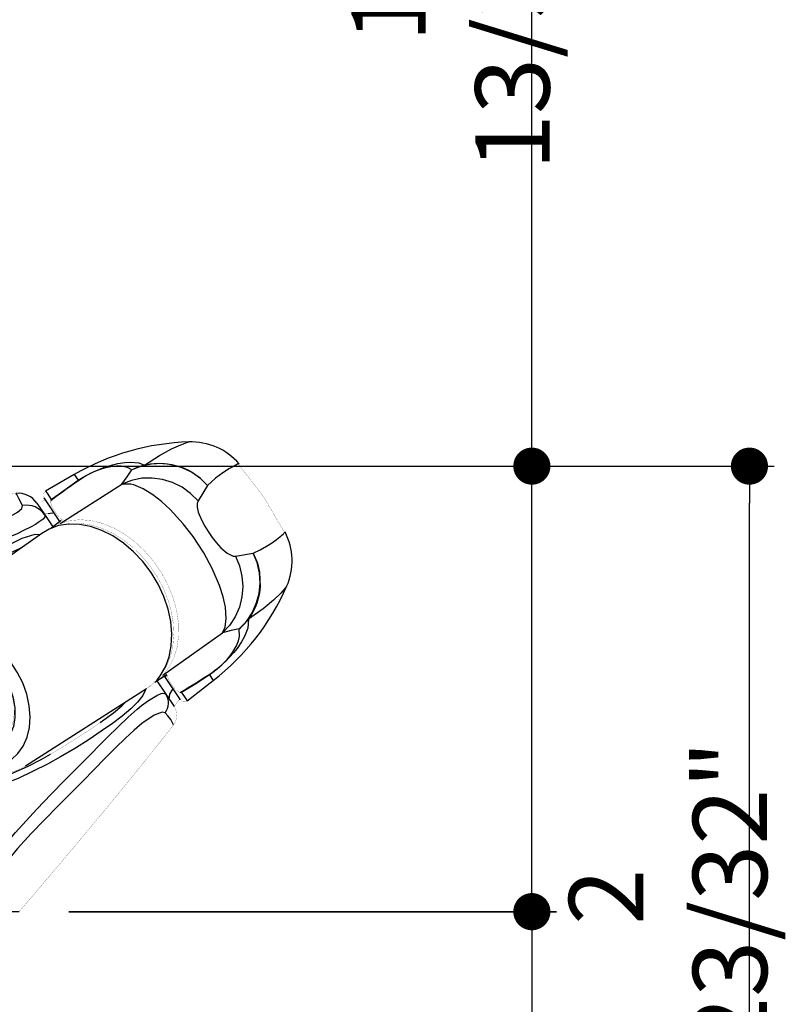
# Model space of a CAD drawing. Extents: x 0 to 162, y 0 to 114.
# Drawn here: x 16 to 18, y 63 to 66 of the extents above; entities that cross this region are included whole.
import ezdxf

# ---------------------------------------------------------------- set-up
doc = ezdxf.new("R2010")
doc.units = 0
doc.header["$LTSCALE"] = 6
doc.header["$MEASUREMENT"] = 0
doc.layers.get('0').update_dxf_attribs({"linetype": 'CONTINUOUS'})
doc.layers.get('Defpoints').update_dxf_attribs({"linetype": 'CONTINUOUS', "lineweight": 5})
doc.layers.add('A-ANNO-DIMS', color=3, linetype='CONTINUOUS')
doc.layers.add('A-DETL-CUT', color=6, linetype='CONTINUOUS')
doc.styles.add('SIMPLEX', font='SIMPLEX.shx', dxfattribs={"width": 0.75})
doc.dimstyles.new('Andersen Section', dxfattribs={"dimscale": 2.5, "dimtxt": 0.09375, "dimasz": 0.046875, "dimexe": 0.03125, "dimexo": 0.0625, "dimgap": 0.03125, "dimtad": 1, "dimdec": 5, "dimzin": 3, "dimdsep": 46, "dimlunit": 4, "dimtxsty": 'SIMPLEX', "dimblk": 'DOT', "dimcen": 0, "dimclrd": 256, "dimclre": 256, "dimadec": 0, "dimazin": 0, "dimtfac": 1, "dimtdec": 5, "dimtmove": 0, "dimatfit": 0, "dimldrblk": 'DOT', "dimfxl": 0, "dimfrac": 2, "dimtolj": 1, "dimtzin": 4, "dimlwd": -1, "dimlwe": -1, "dimarcsym": 0})

# ---------------------------------------------------------------- blocks, each defined once
blk = doc.blocks.new('A$C41037254')
at = {"layer": 'A-DETL-CUT'}
for p, q in [((1.389874175909316, 1.483109011665451), (1.389874175909316, 1.483109011665451)), ((1.027562986209318, 1.379957689165451), (0.937180916709318, 1.327612060365451)), ((1.027562986209318, 1.379957689165451), (1.039744249609316, 1.361898223565451)), ((0.9834159925093164, 1.22608407316545), (1.177763600609317, 1.35025168696545)), ((1.448165988009318, 1.34597406696545), (1.417854948609317, 1.297219877865451)), ((0.8444717595093162, 1.320325930765451), (0.8446054288093183, 1.319272293465451)), ((0.9821239144093176, 1.23230082506545), (0.9323319063093168, 1.30612051296545)), ((0.909458303609318, 1.28997770656545), (0.9346318403093168, 1.25265640366545)), ((0.9346318403093168, 1.25265640366545), (0.959973336509318, 1.215086090365451)), ((0.9852207346093173, 1.233537067965451), (0.9543532998093162, 1.210978927765451)), ((0.9252618657093185, 1.194571872065451), (0.5562145424093164, 0.9319191761654508)), ((1.535611131009318, 1.12263915806545), (1.592169943209317, 1.13247942366545)), ((9.96619093172e-05, 0.8309042618654509), (9.96619093172e-05, 1.101571244065451)), ((0.5346196840093178, 1.115506793865451), (0.5349981860093181, 1.115665081565451)), ((1.697461027309316, 1.027011175765451), (1.697461027309316, 1.027011175765451)), ((0.0001037629093155, 0.8308896899654509), (0.185511591709318, 0.9408897488654512)), ((0.5562145424093164, 0.9319191761654508), (0.5590326631093188, 0.9338757588654508)), ((0.2185582211093173, 0.8859014094654508), (0.3601587511093172, 0.6759699904654508)), ((1.306911464009317, 0.7464823135654508), (1.494841566209316, 0.8801642712654512)), ((0.6450079127093158, 0.8449342527654511), (0.6088719645093175, 0.8205602478654512)), ((9.96619093172e-05, 0.7560567218654511), (9.96619093172e-05, 0.8308870189654511)), ((9.96619093172e-05, 0.000427151465451), (9.96619093172e-05, 0.7560568557654509)), ((1.314321316409316, 0.7457407704654511), (1.318635130209315, 0.7485138846654511)), ((1.453937087909316, 0.7478320879654512), (1.466118351309319, 0.7297726223654509)), ((1.281908349309318, 0.7252689316654513), (1.314540620709319, 0.7453902743654514)), ((1.287932538409318, 0.7288665783654511), (1.316317825209317, 0.6867836600654509)), ((1.312191516709315, 0.7429554809654513), (1.361983254609317, 0.6691361937654512)), ((1.383726610309317, 0.6655808443654512), (1.466118351309319, 0.7297726223654509)), ((0.8741340410093184, 0.4605841363654509), (1.25590894060932, 0.7043674245654508)), ((1.316317825209317, 0.6867836600654509), (1.342543542409316, 0.6479018829654511)), ((0.790609658109318, 0.5511230367654512), (0.826745606409318, 0.5754970416654511)), ((1.340427000409317, 0.5893472646654511), (1.340427000409317, 0.5893472646654511)), ((0.8774774914093175, 0.4627836769654512), (0.8741340410093184, 0.4605841363654509)), ((0.5633782963093168, 0.3746846246654512), (0.738835902909317, 0.1145580255654508)), ((0.6706105773093168, 0.000427151465451), (0.738835902909317, 0.1145580255654508)), ((0.6706105773093168, 0.000427151465451), (9.96619093172e-05, 0.000427151465451)), ((0.7123500716093166, 0.000427151465451), (0.6706105773093168, 0.000427151465451)), ((0.7123500716093166, 0.000427151465451), (0.8536685886093184, 0.000427151465451))]:
    blk.add_line(p, q, dxfattribs=at)
at = {"layer": 'A-DETL-CUT', "flags": 128}
for points in [[(1.248717057609315, 1.409897896065451), (1.296027617709317, 1.44066190176545), (1.334343370509319, 1.461026298865451), (1.363675281409317, 1.47394722346545), (1.382669799809317, 1.48098587436545), (1.389430751909316, 1.48292824486545)], [(1.039744249609316, 1.361898223565451), (1.055298364109315, 1.37155837416545), (1.066949928009318, 1.378138857065451), (1.077571208709318, 1.383692909565451), (1.089906704409315, 1.389643953265451), (1.100739123409319, 1.394446134165451), (1.119665771209316, 1.401913747065451), (1.137132781409317, 1.40776845746545), (1.164916815609316, 1.414933700965451), (1.187253308509319, 1.418561765765451), (1.204794713609317, 1.41967869246545), (1.231649740109315, 1.417136393865451), (1.248717057609315, 1.409897896065451)], [(1.209625901309316, 1.394863512665451), (1.195520743109319, 1.402719708565451), (1.173980880509319, 1.406727213965451), (1.160463301409318, 1.406821462065451), (1.143272066609316, 1.40495565756545), (1.122232392209316, 1.40033539796545), (1.109107378209319, 1.396279630965451), (1.094960780309317, 1.39094126176545), (1.086897295309317, 1.387445615265451), (1.077744161709318, 1.383064247765451), (1.069888777409317, 1.378935071165451), (1.061300835909317, 1.37400055446545), (1.049890817709314, 1.366684225865451)], [(1.448165988009318, 1.34597406696545), (1.424582968809318, 1.36870375676545), (1.397638029309316, 1.38736403436545), (1.368054834009317, 1.401453737765451), (1.336627903809318, 1.41059445756545), (1.304201276609315, 1.414540699765451), (1.271645839909314, 1.413186479565451), (1.239835940209317, 1.40656816746545), (1.209625901309316, 1.394863512665451)], [(1.248717057609315, 1.409897896065451), (1.243672272909314, 1.40847191926545), (1.238665915809317, 1.40691404996545), (1.233701437909317, 1.40522536246545), (1.228782262509316, 1.403407020965451), (1.223911781109318, 1.40146027926545), (1.219093351909318, 1.399386479665451), (1.214330297309317, 1.39718705196545), (1.209625901309316, 1.394863512665451)], [(1.248717057609315, 1.409897896065451), (1.266513181209319, 1.413449831365451), (1.290722815309315, 1.415611377665451), (1.321190029909317, 1.414106466465451), (1.357049464409318, 1.406154856365451), (1.366339073409317, 1.40292441426545), (1.376501342609316, 1.39878994406545), (1.387438163009317, 1.39359285496545), (1.399023946709316, 1.387168285865451), (1.423478579309318, 1.369975237865451), (1.448165988009318, 1.34597406696545)], [(1.545486868809316, 1.413454060165451), (1.545382269709318, 1.41342283166545), (1.542893377409317, 1.41247486996545), (1.529313978209319, 1.40600120726545), (1.516885461209316, 1.39918594056545), (1.496193684009316, 1.38600381686545), (1.473483862909315, 1.36880189246545), (1.448165988009318, 1.34597406696545)], [(1.177763600609317, 1.35025168696545), (1.194884843909317, 1.373129922365451), (1.209625901309316, 1.394863512665451)], [(1.417854948609317, 1.297219877865451), (1.394391591609316, 1.32075674186545), (1.367422827409317, 1.34019856996545), (1.337693925609318, 1.35500809596545), (1.306026431109316, 1.36477606546545), (1.273295460809318, 1.36923254486545), (1.24040552050932, 1.36825438126545), (1.208265508909317, 1.361868606065451), (1.177763600609317, 1.35025168696545)], [(0.9550517565093166, 1.30111752436545), (0.9943873740093174, 1.330170355965451), (1.039744249609316, 1.361898223565451)], [(1.039744249609316, 1.361898223565451), (1.040987266209317, 1.36254246196545), (1.042237702009316, 1.363173653465451), (1.043495463109319, 1.363791750365451), (1.044760454809317, 1.364396706365451), (1.046032582009317, 1.364988475865451), (1.047311749109319, 1.36556701446545), (1.048597859909317, 1.366132278565451), (1.049890817709314, 1.366684225865451)], [(1.494841566209316, 0.8801642712654512), (1.503193010509317, 0.898645548165451), (1.506933608809315, 0.9262050353654508), (1.504208218509319, 0.9617150174654508), (1.497175560909319, 0.9940498415654508), (1.485813355409316, 1.029636917865451), (1.462501203109319, 1.083918546565451), (1.435899996909316, 1.132921316465451), (1.402342213209319, 1.184221393965451), (1.371341777809316, 1.22448006356545), (1.330293221309318, 1.269479213465451), (1.302630031609318, 1.294953214565451), (1.275818933809318, 1.315939173565451), (1.244675225909318, 1.33526909486545), (1.215736414509315, 1.347362273665451), (1.205559191809317, 1.34990594596545), (1.177763600609317, 1.35025168696545)], [(0.864652092009317, 1.282254823865451), (0.8526778839093172, 1.304595256065451), (0.8467482039093177, 1.31684772606545), (0.8444413829093164, 1.320565372065451), (0.8444717595093162, 1.320325930765451)], [(0.9372499096093172, 1.32750994156545), (0.9371378181093188, 1.327676126465451), (0.9417367942093176, 1.320857948865451), (0.9550518886093186, 1.301117594565451)], [(0.5343656261093184, 1.115846929065451), (0.6070950025093165, 1.150119668565451), (0.6736251730093183, 1.17983212116545), (0.7328715722093176, 1.205543525865451), (0.7822521338093172, 1.227296347965451), (0.820957390609319, 1.245737004665451), (0.8480274888093184, 1.261108589565451), (0.8625968179093153, 1.273219559565451), (0.864652092009317, 1.282254823865451)], [(1.417854948609317, 1.297219877865451), (1.414847816709318, 1.28859099306545), (1.415150806609318, 1.27706338796545), (1.418889243809317, 1.26159493506545), (1.428852031209316, 1.23726897986545), (1.439549441509317, 1.217153400365451), (1.449546540509317, 1.200827163965451), (1.462670580309314, 1.18177742126545), (1.475541096509317, 1.165234526165451), (1.490198452109318, 1.148855821365451), (1.509377883509319, 1.13194842066545), (1.528965779509317, 1.122549899065451), (1.535611131009318, 1.12263915806545)], [(0.9346318403093168, 1.25265640366545), (0.9348984421093168, 1.24699656126545), (0.9291212515093168, 1.23964311936545), (0.917239331209318, 1.230554975365451), (0.9049560058093176, 1.222972462265451), (0.889247567009317, 1.214317761465451), (0.8699973940093173, 1.20451221126545), (0.847103456109318, 1.193486991065451), (0.8296394729093155, 1.18535584536545), (0.8097558374093161, 1.176252291365451), (0.7886851504093162, 1.16669913066545), (0.7807264909093182, 1.163103869665451), (0.7722242514093179, 1.159263549565451), (0.7631588247093167, 1.155164945165451), (0.7535103394093171, 1.15079465306545), (0.7432587506093178, 1.146139152765451), (0.7323839357093185, 1.141184871365451), (0.7239491302093164, 1.13733742806545), (0.7097719599093164, 1.130832882765451), (0.6969469919093179, 1.124896701565451), (0.6812581534093188, 1.117569336065451), (0.6625402722093164, 1.108739376465451), (0.6222751167093179, 1.089377946365451), (0.5862409193093168, 1.07160237376545)], [(0.9637603676093159, 1.259525902865451), (0.9596295717093176, 1.25843816176545), (0.9517367909093188, 1.256836884065451), (0.9447289963093172, 1.25597597756545)], [(1.288834928109316, 0.732648279465451), (1.298475305809319, 0.7447067867654509), (1.315015762209316, 0.7727244173654509), (1.326840809109317, 0.8045548876654509), (1.333698416009319, 0.8395197865654511), (1.335442425109317, 0.8768738977654511), (1.332035665809318, 0.9158210834654512), (1.323550747209317, 0.9555312517654508), (1.310168510609319, 0.9951580495654512), (1.292174175309316, 1.033856900465451), (1.269951259109316, 1.07080300556545), (1.243973405109315, 1.105208922765451), (1.214794286009318, 1.136341349665451), (1.183035804109316, 1.16353675276545), (1.149374836309316, 1.18621550916545), (1.114528807709316, 1.203894260565451), (1.079240400909316, 1.21619621496545), (1.044261727009317, 1.222859177765451), (1.010338295809319, 1.22374113936545), (0.9781931262093176, 1.21882330236545), (0.9485113368093164, 1.20821048176545), (0.9252618657093185, 1.194571872065451)], [(0.3601587511093172, 0.6759699904654508), (0.3701765989093175, 0.7141824643654511), (0.3949004649093162, 0.7729066874654511), (0.4284490167093172, 0.8282746390654512), (0.4852764104093162, 0.8985603555654509), (0.5487878426093165, 0.9609888113654512), (0.637022399009318, 1.033794124565451), (0.7222499163093179, 1.095581185365451), (0.7970843813093182, 1.144277473465451), (0.8312825737093181, 1.163836622465451), (0.8629881271093164, 1.17911635096545), (0.9040988799093164, 1.191507405965451), (0.9197946646093164, 1.190680839665451)], [(1.592169943209317, 1.13247942366545), (1.614004698409317, 1.14277433256545), (1.634211599009319, 1.153869336465451), (1.649617490409315, 1.163580100965451), (1.663874585409317, 1.173684416065451), (1.672014632809315, 1.180067974065451), (1.675285869209318, 1.18275944506545), (1.678928444509317, 1.18583131926545), (1.682687855909318, 1.189111956365451), (1.686073349509317, 1.192217504265451), (1.688238177909315, 1.194308219365451), (1.689842721109318, 1.195940300265451), (1.691157282709315, 1.197401035365451)], [(0.8636091539093175, 1.15069335046545), (0.862659486109317, 1.15032561196545), (0.8321984546093172, 1.13530493476545), (0.7992629252093159, 1.116350973365451), (0.7632946093093178, 1.093676211665451), (0.7246889801093169, 1.06780774056545), (0.6857033617093169, 1.040379260865451), (0.6447659548093175, 1.010119895265451), (0.6018064008093181, 0.9763813298654508), (0.5799149768093166, 0.9581847151654515), (0.5579334358093178, 0.9390505623654508), (0.5282425385093177, 0.9114883563654512), (0.498985952309317, 0.8817915819654512), (0.470374937309316, 0.8493316131654511), (0.4433854818093171, 0.814085606965451), (0.4271801861093181, 0.7896275908654511), (0.4122676426093168, 0.763694291465451), (0.3991011390093178, 0.7363890430654508), (0.388031820809319, 0.707538357065451), (0.3784583388093168, 0.6719709582654511)], [(1.535611131009318, 1.12263915806545), (1.548644603009318, 1.09206724786545), (1.556568075209316, 1.05977920816545), (1.559162586109316, 1.02666730426545), (1.556356437409316, 0.9936465688654512), (1.548227175809319, 0.9616295151654516), (1.534999449909317, 0.9315009199654511), (1.517038801909318, 0.904093373665451), (1.494841566209316, 0.8801642712654512)], [(1.548140758609317, 0.8929945979654508), (1.570310005309316, 0.9166202174654507), (1.588362595609318, 0.9436345794654506), (1.601813687909316, 0.9733121549654509), (1.610302024209318, 1.004855888465451), (1.613599631809318, 1.037418604765451), (1.611617946209317, 1.070125761565451), (1.604410190109316, 1.10209893746545), (1.592169943209317, 1.13247942366545)], [(1.592169943209317, 1.13247942366545), (1.605176981009318, 1.100593522065451), (1.611956738309316, 1.071477008865451), (1.613835748909316, 1.025453533665451), (1.611508751609317, 1.00642810746545), (1.607774895809317, 0.9892255307654512), (1.603062134309318, 0.9738912379654509), (1.597756727509317, 0.9604128180654508), (1.586683523809316, 0.9387761383654512), (1.576724201009316, 0.9236073078654508)], [(0.185511591709318, 0.9408897488654512), (0.2764688819093166, 0.9897838522654512), (0.3649820912093169, 1.03625685226545), (0.4513766831093183, 1.07863348006545), (0.5346209634093189, 1.115502025865451)], [(0.5862408540093167, 1.071602492465451), (0.5502758294093173, 1.05568034416545), (0.5158589518093173, 1.039848746465451), (0.4819692155093183, 1.023669153865451), (0.4461042186093174, 1.005976873965451), (0.4086756348093168, 0.9869738524654508), (0.3667131291093177, 0.9651138114654514), (0.3151825020093177, 0.9377536033654512), (0.2670826134093183, 0.9119792598654508), (0.2185582211093173, 0.8859014094654508)], [(1.697116872709315, 1.026684048265451), (1.692871219309317, 1.02123970356545), (1.679177604709316, 1.006204127665451), (1.656131355409314, 0.9837784612654508), (1.622920304409316, 0.9559098193654506), (1.576724201009316, 0.9236073078654508)], [(0.185511591709318, 0.9408897488654512), (0.1915456666093167, 0.9325801946654512), (0.1997469602093158, 0.9195628705654508), (0.2091683397093167, 0.9032567341654508), (0.2185582211093173, 0.8859014094654508)], [(0.8500701284093175, 0.4996437926654509), (0.866838210909318, 0.5232463912654511), (0.8790349548093168, 0.5508958086654508), (0.8863444706093179, 0.5818759393654513), (0.888577446009318, 0.615384414365451), (0.8856760478093157, 0.6505533817654509), (0.8777154209093183, 0.6864719836654511), (0.8649017413093176, 0.7222099471654513), (0.8475668766093171, 0.756841677865451), (0.8261597906093189, 0.7894702321654509), (0.801234915609319, 0.819250547565451), (0.7734377929093164, 0.8454113294654508), (0.7434883532093189, 0.867275027565451), (0.7121622713093175, 0.884275383365451), (0.6802708764093169, 0.8959720966654511), (0.6486401388093181, 0.9020622287654508), (0.6180892779093164, 0.9023880483654508), (0.5894095450093157, 0.896941116965451), (0.5633437302093168, 0.8858625072654508), (0.5405669243093172, 0.8694391493654509), (0.5216690347093174, 0.8480963996654513), (0.5071395067093168, 0.8223870240654509), (0.497354647609317, 0.7929768819654514), (0.4925678800093163, 0.7606276806654511), (0.4929031787093177, 0.7261772473654511), (0.4983518596093166, 0.6905178302654514), (0.5087728048093166, 0.654572989465451), (0.5238961172093167, 0.6192736774654511), (0.5433301110093183, 0.5855341280654507), (0.5665714560093172, 0.5542281776654511), (0.5930182135093176, 0.5261666340654512), (0.6219854265093172, 0.5020762764654508), (0.6527228593093178, 0.4825810324654514), (0.6844344285093183, 0.4681858186654511), (0.7162988212093176, 0.4592634635654509), (0.7474907664093174, 0.4560450513654511), (0.7772024089093179, 0.4586139373654508), (0.8046642330093192, 0.4669035886654509), (0.8291649918093177, 0.4806993077654514), (0.8500701284093175, 0.4996437926654509)], [(1.576724201009316, 0.9236073078654508), (1.574966448209316, 0.8953303484654512), (1.564782061509315, 0.8693135595654508), (1.555398345009315, 0.852452331465451), (1.541083763109316, 0.8314000477654508), (1.531189820209316, 0.8187928437654509), (1.517709857209315, 0.803360416465451), (1.505052838309318, 0.7902977535654512), (1.495480843509316, 0.7811818115654509), (1.486874427109317, 0.7734825371654513), (1.478190023209318, 0.766153420365451), (1.464747233209319, 0.755621398165451), (1.453937087909316, 0.7478320879654512)], [(1.548140758609317, 0.8929945979654508), (1.552057404509316, 0.8964860248654508), (1.555880950009317, 0.9000783320654508), (1.559608758909316, 0.9037690427654512), (1.563238260809317, 0.9075556121654512), (1.566766953209317, 0.9114354295654508), (1.570192403109317, 0.9154058197654508), (1.573512248809318, 0.9194640452654509), (1.576724201009316, 0.9236073078654508)], [(0.2185582211093173, 0.8859014094654508), (0.1083382029093158, 0.8243065547654509), (9.96001093156e-05, 0.7560568144654513)], [(1.462175563309319, 0.7554469540654511), (1.470267325809317, 0.7610884793654514), (1.480285068709317, 0.7687964546654511), (1.486729944009319, 0.7742047521654514), (1.493094899009317, 0.7799200450654511), (1.500145819009318, 0.7867277177654511), (1.509416510209316, 0.7965546660654513), (1.519332966309317, 0.8083933828654509), (1.526315189009316, 0.8179314740654511), (1.539398181209318, 0.8393892062654511), (1.546104767209317, 0.8555766787654508), (1.549135612209315, 0.8686478691654508), (1.548140758609317, 0.8929945979654508)], [(1.548140758609317, 0.8929945979654508), (1.522478306409318, 0.8874710448654511), (1.494841566209316, 0.8801642712654512)], [(0.8111706850093156, 0.5385351604654512), (0.7923760569093173, 0.522053924765451), (0.7700137262093172, 0.5108716300654513), (0.7448452153093168, 0.5053690760654513), (0.7177276076093158, 0.5057336455654511), (0.6895843608093184, 0.5119529236654508), (0.6613738592093182, 0.5238151203654513), (0.6340567778093167, 0.5409162826654508), (0.6085633670093173, 0.5626740509654513), (0.5857617742093169, 0.5883474907654512), (0.5664284805093179, 0.6170623236654511), (0.5512218579093169, 0.6478407004654511), (0.5406597497093167, 0.679634500665451), (0.5351018359093179, 0.7113610243654512), (0.5347373845093167, 0.7419398627654509), (0.5395788065093168, 0.7703296904654509), (0.5494612331093176, 0.7955637257654509), (0.5640481300093168, 0.8167826537654509), (0.5828427581093188, 0.833263889565451), (0.605205088809317, 0.8444461842654508), (0.6303735997093174, 0.8499487382654509), (0.6574912074093167, 0.8495841687654511), (0.6856344542093176, 0.843364890665451), (0.713844955809318, 0.8315026939654508), (0.7411620372093175, 0.8144015316654509), (0.7666554480093187, 0.792643763365451), (0.7894570408093174, 0.7669703235654511), (0.8087903345093163, 0.7382554906654512), (0.8239969571093173, 0.7074771138654512), (0.8345590653093157, 0.6756833136654508), (0.8401169791093182, 0.6439567899654511), (0.8404814305093175, 0.6133779514654512), (0.8356400085093174, 0.5849881238654508), (0.8257575819093165, 0.559754088565451), (0.8111706850093156, 0.5385351604654512)], [(1.320132438209316, 0.7476363911654511), (1.315480743509318, 0.7428570478654511), (1.312191544809316, 0.7429554392654509), (1.312191474609317, 0.7429555434654512)], [(1.453937087909316, 0.7478320879654512), (1.407775998809317, 0.7178202451654512), (1.365855838609316, 0.6920754264654512)], [(1.462175563309319, 0.7554469540654511), (1.461179456209318, 0.7544549075654512), (1.460173566809316, 0.7534741980654509), (1.459157970809318, 0.7525048993654511), (1.458132744409315, 0.7515470842654511), (1.457097964709316, 0.7506008249654509), (1.456053709709316, 0.7496661923654511), (1.455000057709316, 0.7487432569654509), (1.453937087909316, 0.7478320879654512)], [(1.252436689409318, 0.7030221702654514), (1.251547730209317, 0.6985589942654511), (1.243456932309317, 0.6831397485654512), (1.227157992909315, 0.6618460290654511), (1.205594078809316, 0.6403757231654513), (1.178869057609315, 0.6179030928654511), (1.147675864609315, 0.5943523786654508), (1.112808094409317, 0.5698422351654511), (1.074139350809318, 0.5440813279654511), (1.031254531209317, 0.5169093791654511), (0.9846418066093178, 0.4890342873654512), (0.9429773151093171, 0.4657599502654511), (0.8509867754093161, 0.4211241884654511), (0.8003647933093186, 0.4013877743654511), (0.7679816104093167, 0.3908826626654509), (0.6997412672093173, 0.3749420880654508), (0.6640005543093164, 0.370378420665451), (0.6392103542093182, 0.3689347229654509), (0.5887749093093168, 0.370892642365451), (0.5633782963093168, 0.3746846246654512)], [(0.738835902909317, 0.1145580255654508), (0.7583291603093159, 0.1434152248654508), (0.778706657309316, 0.1715730916654508), (0.7993987118093174, 0.1984066404654508), (0.8425347255093188, 0.2500962397654511), (0.9099929213093176, 0.3239781263654509), (0.9550291751093168, 0.3709029866654512), (0.997055091609317, 0.413888173565451), (1.076690671509318, 0.4945442065654513), (1.113491646009318, 0.5317823471654513), (1.131575718709317, 0.5500779682654509), (1.165670123609316, 0.5841371742654511), (1.197355061009318, 0.614369158365451), (1.226458962109315, 0.6399893420654511), (1.239818835109314, 0.6508445386654511), (1.261583363709316, 0.6669573081654511), (1.288406684809316, 0.6830734412654511), (1.301849948409319, 0.6885281155654508), (1.307070395109317, 0.6896445636654512), (1.312750086609316, 0.6893512474654511), (1.316317825209317, 0.6867836600654509)], [(1.314265067609316, 0.6283500166654511), (1.318568117309315, 0.6348778420654511), (1.321801239109316, 0.6419919239654508), (1.323885278809317, 0.6495180934654511), (1.324769214409318, 0.6572720930654508), (1.324431405209317, 0.6650640870654511), (1.322880121609316, 0.6727033100654511), (1.320153342309318, 0.6800027365654513), (1.316317825209317, 0.6867836600654509)], [(1.327016457809317, 0.6709222850654513), (1.329256355809317, 0.6864331807654512), (1.338082632909316, 0.7031207276654512)], [(1.365855953209319, 0.6920755225654509), (1.379170968909317, 0.6723351152654513), (1.383769866309318, 0.6655168845654509), (1.383657772609314, 0.6656830679654511)], [(0.5633782963093168, 0.3746846246654512), (0.5208820787093185, 0.386306385965451), (0.4822604523093173, 0.4028863035654511), (0.4480196209093173, 0.4242070687654512), (0.4186083702093164, 0.4499892357654512), (0.3944121861093173, 0.4798948842654509), (0.3757482018093174, 0.5135320485654509), (0.3628610412093174, 0.550459855065451), (0.3559196132093181, 0.5901943003654511), (0.3550148972093172, 0.6322145952654511), (0.3601587511093172, 0.6759699904654508)], [(0.3784583388093168, 0.6719709582654511), (0.376774900909318, 0.6724131376654512), (0.3748668864093183, 0.672883823365451), (0.3727575548093167, 0.673377277365451), (0.370472619309318, 0.6738874844654511), (0.3680399341093175, 0.6744082250654513), (0.3654891543093175, 0.6749331510654512), (0.3628513749093171, 0.6754558635654511), (0.3601587511093172, 0.6759699904654508)], [(0.3784583388093168, 0.6719709582654511), (0.3727633389093174, 0.6308475668654512), (0.3728606088093169, 0.5914612235654509), (0.3787488736093181, 0.5543281551654511), (0.390350957409316, 0.5199350551654512), (0.4075147945093179, 0.4887327051654511), (0.4300154231093192, 0.4611300664654508), (0.4575579330093192, 0.4374889196654509), (0.4897813317093167, 0.4181191233654511), (0.5262632754093169, 0.4032745523654509), (0.5665256044093177, 0.3931497707654512)], [(1.109471677609317, 0.5976200761654509), (1.121304432409317, 0.605913769365451), (1.151062996509317, 0.6282052901654512), (1.177320296209316, 0.6498549999654513), (1.188893356709318, 0.6615744608654511)], [(1.314265067609316, 0.6283500166654511), (1.304580448709316, 0.6305493988654512), (1.279557489109318, 0.6205190958654511), (1.240811382109317, 0.5940261559654512), (1.216161276409316, 0.5733221738654511), (1.188753010609318, 0.5479353853654509), (1.157926029609317, 0.517386495165451), (1.124416477509317, 0.4833500458654508), (1.055258325709317, 0.4134914821654512), (0.9755421182093186, 0.3334309824654511), (0.8918591420093164, 0.2474484219654514), (0.8483864919093164, 0.1994778885654513), (0.8065755950093169, 0.148004832565451), (0.7692185113093171, 0.0939805515654513)], [(1.340169860909316, 0.5895868506654512), (1.340196265409314, 0.589805340165451), (1.336690213009319, 0.5980481615654512), (1.331741897409315, 0.6066131430654509), (1.322591408809316, 0.618929785765451), (1.314265067609316, 0.6283500166654511)], [(0.5665256044093177, 0.3931497707654512), (0.589659252509316, 0.3898265191654509), (0.6368216613093179, 0.3882421884654512), (0.660544603709317, 0.389771194665451), (0.7257441491093175, 0.4008551890654513), (0.7575238817093181, 0.4094947253654513), (0.7886931638093185, 0.4197849569654513), (0.8353529487093176, 0.4382084119654511), (0.8799374986093172, 0.4587916582654512), (0.9228986923093174, 0.4809916654654512), (0.9524818348093173, 0.4976085206654513)], [(0.5665256044093177, 0.3931497707654512), (0.566304959109317, 0.391423270965451), (0.5660266165093173, 0.389477868865451), (0.5656939695093169, 0.3873372794654513), (0.5653110734093172, 0.3850275971654513), (0.5648825957093191, 0.3825769778654511), (0.5644137598093161, 0.380015295365451), (0.5639102808093189, 0.3773737772654511), (0.5633782963093168, 0.3746846246654512)], [(0.7692185113093171, 0.0939805515654513), (0.717292187509317, 0.0089191977654512), (0.7123500715093183, 0.000427151465451)], [(0.7692185113093171, 0.0939805515654513), (0.7663498444093176, 0.0961259378654509), (0.7631370180093189, 0.0984481791654508), (0.759615555409317, 0.1009215990654511), (0.7558243926093163, 0.1035188496654511), (0.7518054474093159, 0.1062112138654507), (0.7476031560093173, 0.1089689229654507), (0.7432639822093173, 0.111761485765451), (0.738835902909317, 0.1145580255654508)]]:
    blk.add_lwpolyline(points, dxfattribs=at)
at = {"layer": 'A-DETL-CUT', "const_width": 0.0005905512, "flags": 128}
for points in [[(1.690860292709317, 1.19722684296545), (1.624864397509316, 1.30984806506545), (1.545175553509317, 1.413214190265451)], [(1.547531522809315, 1.41392083856545), (1.547533990809316, 1.41392832056545), (1.546817854809315, 1.413851431065451), (1.545486868809316, 1.413454060165451)], [(0.8444440548093172, 1.320444961765451), (0.8402919484093178, 1.320059807965451), (0.8229199233093176, 1.31833260506545), (0.8074722461093184, 1.31670503166545), (0.8004777702093157, 1.31594098496545), (0.7939723612093186, 1.31521650556545), (0.7867800742093181, 1.314400784665451), (0.7736588463093171, 1.31287420166545), (0.7459786192093177, 1.309486193365451), (0.7066978817093174, 1.30426298996545), (0.6559006829093157, 1.29672419566545), (0.5937373877093162, 1.28617250486545), (0.5204552698093164, 1.271639123565451), (0.436435790809318, 1.25181764126545)], [(0.9371357106093184, 1.327679081165451), (0.9327440094093172, 1.323825049765451), (0.9300279206093176, 1.318060992165451), (0.9299492988093174, 1.31168792986545), (0.932213068209318, 1.30629669756545)], [(0.9367342447093172, 1.299593777765451), (0.9338686802093168, 1.298471431165451), (0.9232676489093185, 1.29357883756545), (0.9214562062093172, 1.291824651465451), (0.9215023044093176, 1.29134299626545)], [(0.9536420901093158, 1.297156618065451), (0.9534627242093164, 1.291764733465451), (0.9548881061093172, 1.28573641566545), (0.9568868365093176, 1.280508501465451), (0.9591382045093172, 1.27574654376545), (0.9616976254093164, 1.27102051126545), (0.9646675332093188, 1.26609479626545), (0.9679209931093186, 1.261157429565451), (0.9715551531093176, 1.25609911066545), (0.9752691281093177, 1.25139461306545), (0.9798772377093155, 1.246179752065451), (0.9847940404093158, 1.24144932816545), (0.9894379182093188, 1.23791009976545)], [(0.9550517565093166, 1.30111752436545), (0.9542651094093166, 1.29921000176545), (0.953808803709318, 1.29779800946545), (0.9536978667093176, 1.297377975565451), (0.9536420901093158, 1.297156618065451)], [(0.4431760998093175, 1.253574915265451), (0.348919467809317, 1.227274531565451), (0.2413886425093157, 1.19244263346545), (0.1207473245093169, 1.148626833365451), (0.0001073598093164, 1.101551501665451)], [(0.5343769996093162, 1.115855171465451), (0.5020224306093191, 1.162317798365451), (0.4751140699093171, 1.201065236365451), (0.4562218729093157, 1.228454055865451), (0.4455252686093179, 1.244191296665451), (0.4408674660093173, 1.25125745696545), (0.4399858205093193, 1.25278135496545), (0.4400493170093167, 1.252694168265451)], [(0.9447289963093172, 1.25597597756545), (0.9362114134093176, 1.256263813565451), (0.9300391152093164, 1.25946539856545)], [(1.291672963509316, 0.7349864022654509), (1.302817629909316, 0.7489354935654511), (1.318938486809315, 0.7758627555654507), (1.330873142709315, 0.8059558244654509), (1.338444508909319, 0.8388153374654509), (1.341474466809316, 0.8738759245654508), (1.339872339609318, 0.9104740728654512), (1.333658445209316, 0.9478898639654512), (1.322960870009318, 0.9853921649654503), (1.308001964409317, 1.022259945265451), (1.289073386109318, 1.057815568365451), (1.266525927209315, 1.091414257665451), (1.240762276109318, 1.12244603686545), (1.212235041709316, 1.150336372865451), (1.181433024609315, 1.174560476465451), (1.148880823409317, 1.19464180816545), (1.115141800509316, 1.21015510196545), (1.080841608509317, 1.220731642065451), (1.046658892209315, 1.22609312486545), (1.013329150309317, 1.22608617116545), (0.9816090241093178, 1.220725832165451), (0.9522035524093172, 1.210210157765451), (0.9256934146093164, 1.194877985765451), (0.9219980244093176, 1.191729586465451)], [(0.9896913950093164, 1.23619302726545), (0.9838708704093156, 1.231360105865451), (0.9787496399093172, 1.226178528265451), (0.978855899809316, 1.224878562965451), (0.980265232509316, 1.22502397316545), (0.9831078963093168, 1.225963386465451), (0.9834159925093164, 1.22608407316545)], [(0.9821239549093174, 1.23230076506545), (0.9821238846093168, 1.232300869265451), (0.9832648132093186, 1.235387419165451), (0.9894386988093176, 1.23791002196545)], [(0.9834159925093164, 1.22608407316545), (1.014275189509316, 1.23484964006545), (1.047423669209315, 1.237713486365451), (1.082128708909316, 1.234612308965451), (1.117623179409317, 1.22561465696545), (1.153122501809317, 1.21091941696545), (1.187841989909315, 1.19085141626545), (1.221014195009317, 1.16585424306545), (1.251905870309315, 1.136480441465451), (1.279834178109318, 1.10337929756545), (1.304181783909317, 1.06728248756545), (1.324410501909316, 1.028987904665451), (1.340073191209317, 0.9893420223654508), (1.350823639809316, 0.9492211834654508), (1.356424216909317, 0.9095122292654508), (1.356751126009317, 0.8710928969654512), (1.351797140909319, 0.8348124171654508), (1.341671765909318, 0.801472743165451), (1.326598814809315, 0.7718108237654513), (1.306911464009317, 0.7464823135654508)], [(0.9896913950093164, 1.23619302726545), (0.9888747886093174, 1.23576837486545), (0.985440005209316, 1.23323755196545)], [(0.9894398764093176, 1.237910273565451), (0.9902026033093188, 1.23706714506545), (0.9901608922093174, 1.236737425765451), (0.9896913950093164, 1.23619302726545)], [(1.691157282709315, 1.197401035365451), (1.691447676909316, 1.197723720165451), (1.69220914310932, 1.198738803965451), (1.692356522909317, 1.199112586065451)], [(0.5350778210093186, 1.11569792876545), (0.534677674009318, 1.115750002365451), (0.5344541728093155, 1.115877330765451)], [(0.5349993602093157, 1.115660703965451), (0.5480535690093175, 1.11248557746545), (0.5620618959093182, 1.10333496976545), (0.5754662890093183, 1.088898476865451), (0.586240887809316, 1.071602515465451)], [(0.5598325232093178, 0.9336753312654512), (0.5511101152093172, 0.9281419373654513), (0.5295465354093168, 0.9084413707654508), (0.5269633653093156, 0.9055872904654508)], [(0.5269633653093156, 0.9055872904654508), (0.5150347762093173, 0.8905627892654507), (0.499042532809316, 0.8635134436654507), (0.4872988218093166, 0.8334649723654511), (0.4799537961093172, 0.800756815865451), (0.4771978090093168, 0.7659277779654512), (0.4791408523093175, 0.7296449737654515), (0.4857701109093178, 0.6926617182654509), (0.4969460769093175, 0.655751120565451), (0.5124212020093176, 0.6196688670654509), (0.5318800394093178, 0.5851045258654511), (0.5549561962093179, 0.5527023479654511), (0.5812386283093183, 0.5230709307654511), (0.6102739977093155, 0.4967853066654509), (0.6415781339093183, 0.4743778356654511), (0.6746251767093181, 0.4563463542654512), (0.7088099198093172, 0.4431560526654508), (0.7434296203093158, 0.4352017158654511), (0.7776802044093163, 0.4327486734654511), (0.8106913290093178, 0.4358626286654509), (0.8416277765093181, 0.4443711309654513), (0.869798480209317, 0.4579055665654513), (0.8776778890093179, 0.4636320821654514)], [(0.8101937253093165, 0.5498227146654511), (0.8243480939093181, 0.570573770465451), (0.833764876209317, 0.5953331030654511), (0.8381037250093168, 0.6232058457654511), (0.8372078231093187, 0.6531846050654511), (0.8311095508093178, 0.6841858704654511), (0.8200293154093163, 0.7150891754654509), (0.8043675855093184, 0.7447775940654511), (0.7846904169093172, 0.7721781095654509), (0.761708993709318, 0.7963003958654511), (0.7362539244093167, 0.8162726106654512), (0.7092452215093168, 0.8313729061654511), (0.6816590500093174, 0.8410555182654508), (0.6544924460093178, 0.8449704921654511), (0.6287272812093186, 0.8429763305654507), (0.6052947759093179, 0.8351451075654509), (0.5850418419093179, 0.8217598639654508), (0.5687004730093186, 0.8033043774654512), (0.5568612888093174, 0.7804456773654512), (0.5499521884093177, 0.7540099365654515), (0.5482228844093165, 0.7249526117654508), (0.5517358787093177, 0.6943239102654513), (0.5603642023093159, 0.6632308331654513), (0.5737960052093172, 0.6327971653654512), (0.5915458270093162, 0.6041228588654511), (0.6129721429093156, 0.5782442777654513), (0.6373005500093161, 0.5560967414654511), (0.6636517564093172, 0.5384807195654511), (0.6910733607093178, 0.526032901065451), (0.7185742748093169, 0.5192031825654513), (0.7451605439093179, 0.518238407865451), (0.7698712710093183, 0.5231734464654508), (0.7918133460093184, 0.5338299331654511), (0.8101937253093165, 0.5498227146654511)], [(0.7072779696093168, 0.5405648778654513), (0.6812576758093183, 0.5504347037654514), (0.6559476785093175, 0.5655081424654514), (0.6323206267093174, 0.5852059300654511), (0.6112844948093166, 0.6087710916654512), (0.5936476895093162, 0.6352980312654513), (0.5800879834093174, 0.6637673335654509), (0.5711264684093181, 0.693084939065451), (0.5671075305093183, 0.7221241887654513), (0.5681856151093161, 0.7497691206654511), (0.5743192922093173, 0.7749573552654514), (0.5852728479093159, 0.796720923065451), (0.6006253432093179, 0.814223462265451), (0.6088719645093175, 0.8205602478654512)], [(0.7041665676093168, 0.5430926919654508), (0.7298944078093168, 0.538896117565451), (0.7542698697093169, 0.5406359946654514), (0.776295018809318, 0.5482410924654513), (0.7950681430093188, 0.5614000573654511), (0.8098206684093174, 0.5795741599654513), (0.8199486250093173, 0.6020193501654512), (0.8250373728093158, 0.6278167192654509), (0.8248785781093186, 0.6559101200654509), (0.8194787418093163, 0.685149405365451), (0.809058934009318, 0.7143375153654512), (0.794045742809317, 0.7422794854654509), (0.7750538099093163, 0.7678313680654508), (0.7528606674093173, 0.7899470660654511), (0.7283749051093161, 0.807721160365451), (0.7025989730093177, 0.8204259772654509), (0.6765881408093187, 0.8275413801654512), (0.6514072950093173, 0.8287760635654509), (0.6280873424093159, 0.8240794794654512), (0.6075830046093174, 0.8136439064654509), (0.5907337316093173, 0.7978965782654508), (0.5782293346093166, 0.7774821923654512), (0.5705817451093173, 0.753236515965451), (0.5681040563093182, 0.726152169965451), (0.5708977051093173, 0.6973379906654511), (0.5788483192093175, 0.6679736340654512), (0.5916303994093166, 0.6392612801654513), (0.6087206460093171, 0.6123764162654513), (0.6294193822093171, 0.5884197118654511), (0.652879199309318, 0.5683719571654513), (0.6781396498093173, 0.5530539096654512), (0.7041665676093168, 0.5430926919654508)], [(1.306911464009317, 0.7464823135654508), (1.282795562809315, 0.7258750748654509), (1.281908349309318, 0.7252689316654513)], [(1.306911464009317, 0.7464823135654508), (1.305413627009315, 0.744814653965451), (1.304233294109316, 0.7431153054654512), (1.304456277909316, 0.7420858868654512), (1.312017090109314, 0.7449496568654509), (1.318635130209315, 0.7485138846654511)], [(1.318635130209315, 0.7485138846654511), (1.319239894809317, 0.7487400129654512), (1.319798848909318, 0.7485129150654513), (1.320043347809317, 0.7480030662654511), (1.320133112709317, 0.7476373889654511)], [(1.320132229509315, 0.7476356482654509), (1.321799779209317, 0.7416406792654509), (1.324594834709316, 0.7348583394654509), (1.327840086809317, 0.7285058295654512), (1.331070903809319, 0.7229719908654509), (1.334705638609317, 0.7173702403654509), (1.338715778409319, 0.711755477065451), (1.341420108909318, 0.7082829825654509), (1.344105740009315, 0.7050907850654511), (1.346829965409316, 0.7021192600654512), (1.350096021009317, 0.6989386300654511), (1.353288231209319, 0.6962894178654513), (1.357750168209317, 0.6934975864654512), (1.361655280009316, 0.6922521881654511)], [(1.250519081109317, 0.701852194265451), (1.265668101709316, 0.7110949527654511), (1.287333487009316, 0.7302639104654509), (1.291672963509316, 0.7349864022654509)], [(1.25590894060932, 0.7043674245654508), (1.277571970909317, 0.7210991430654508), (1.288834928109316, 0.732648279465451)], [(1.361655280009316, 0.6922521881654511), (1.361881433509317, 0.6922209784654512), (1.363792528209319, 0.6920606278654513), (1.365855838609316, 0.6920754264654512)], [(1.343115209609315, 0.6484178958654511), (1.348203390609317, 0.655870660165451), (1.359445266509318, 0.671237264565451)], [(1.362102361209316, 0.6689596110654512), (1.366253001809315, 0.664841089365451), (1.372191454509316, 0.6625265950654509), (1.378553260509317, 0.662885654765451), (1.383771816309316, 0.6655138236654508)], [(1.342543542409316, 0.6479018829654511), (1.346370991009319, 0.6410856306654514), (1.349089219009318, 0.6337561077654513), (1.350631781209319, 0.6260924797654513), (1.350960970609317, 0.6182820791654509), (1.350068740409316, 0.6105158261654511), (1.347976900509319, 0.6029835618654511), (1.344736584709316, 0.5958694077654512), (1.340427000409317, 0.5893472646654511)], [(0.9524818348093173, 0.4976085206654513), (0.9636862676093167, 0.5039020521654513), (1.007236810209317, 0.5300422949654511), (1.047996114409318, 0.5558885858654508), (1.086241940709317, 0.5813381268654512), (1.109471677609317, 0.5976200761654509)], [(0.853750659209318, 0.0001913465654511), (0.9256668695093176, 0.0847104296654511), (0.9934434822093168, 0.1647498462654511), (1.047635297909316, 0.2291976792654511), (1.088484691509318, 0.2781424277654514), (1.120018687509315, 0.3161835961654509), (1.144062422109318, 0.3453569147654512), (1.153296742609317, 0.356601786765451), (1.161701198609318, 0.3668551697654512), (1.172263239109316, 0.3797638188654511), (1.185168508209319, 0.3955682599654513), (1.206004328709319, 0.4211574610654512), (1.230961790909319, 0.4519360647654512), (1.260004095409314, 0.4879599026654509), (1.311115778809316, 0.5520595183654509), (1.340016795709317, 0.5887837155654508), (1.340391608709317, 0.5892636550654511)], [(0.790609658109318, 0.5511230367654512), (0.7796948321093176, 0.5448909244654511), (0.7574607967093172, 0.537738683665451), (0.7330086147093163, 0.536277956465451), (0.7072779696093168, 0.5405648778654513)]]:
    blk.add_lwpolyline(points, dxfattribs=at)
at = {"layer": 'A-DETL-CUT'}
for centre, radius, start, end in [((1.413438776209318, 0.7124692062654508), 0.7709999999999999, 91.75144284569998, 120.032251758), ((1.396041186909318, 1.28295460676545), 0.2002646969, 40.84353807020006, 92.16783220519994), ((2.103739831409317, -0.1935676372345485), 1.882812688499999, 124.0364763269, 127.650282106), ((0.851365695509319, 1.25090658066545), 0.0700092511, 33.99789245310004, 95.72516399489996), ((0.876871414409317, 1.21361904186545), 0.0697150085, 34.05277922980003, 100.0946821023), ((1.514241336309318, 1.10776386846545), 0.2002378287, 336.2364769162, 27.15882002079999), ((0.9917854220093164, 1.337596011365451), 0.7709999999999999, 307.967748242, 336.2445490102), ((0.4119227624093167, 2.314480439265451), 1.8797915719, 300.346812955, 303.9664286117)]:
    blk.add_arc(centre, radius, start, end, dxfattribs=at)
blk = doc.blocks.new('_DOT')
at = {"color": 0, "linetype": 'ByBlock'}
blk.add_line((-0.5, 0), (-1, 0), dxfattribs=at)
at = {"color": 0, "linetype": 'ByBlock', "const_width": 0.5}
blk.add_lwpolyline([(-0.25, 0, 1), (0.25, 0, 1)], format="xyb", close=True, dxfattribs=at)
blk = doc.blocks.new('*D601')
at = {"layer": 'A-ANNO-DIMS', "transparency": 16777216}
for p, q in [((17.21294330121237, 63.66721664768874), (17.21294330121237, 63.78440414768874)), ((15.75202717731554, 63.55002914768875), (17.29106830121237, 63.55002914768874)), ((17.21294330121237, 63.55002914768874), (17.21294330121237, 62.2377649525888)), ((14.64887618001558, 62.2377649525888), (17.29106830121237, 62.2377649525888)), ((17.21294330121237, 62.1205774525888), (17.21294330121237, 60.3097515597314))]:
    blk.add_line(p, q, dxfattribs=at)
at = {"layer": 'Defpoints', "color": 0, "transparency": 16777216}
for p in [(15.59577717731554, 63.55002914768875), (17.21294330121237, 63.55002914768874), (14.49262618001558, 62.2377649525888)]:
    blk.add_point(p, dxfattribs=at)
at = {"layer": 'A-ANNO-DIMS', "transparency": 16777216, "xscale": 0.1171875, "yscale": 0.1171875, "zscale": 0.1171875}
for p, rotation in [((17.21294330121237, 63.55002914768874), 270), ((17.21294330121237, 62.2377649525888), 90)]:
    blk.add_blockref('_DOT', p, dxfattribs=dict(at, rotation=rotation))
at = {"layer": 'A-ANNO-DIMS', "color": 0, "transparency": 16777216, "insert": (16.95624687264094, 60.89429397044569), "char_height": 0.234375, "attachment_point": 5, "rotation": 90, "style": 'SIMPLEX'}
blk.add_mtext('\\A1;1 5/16"', dxfattribs=at)
blk = doc.blocks.new('*D602')
at = {"layer": 'A-ANNO-DIMS', "transparency": 16777216}
for p, q in [((17.21294330121237, 65.0737024525888), (17.21294330121237, 67.05193905973219)), ((14.83587618001548, 64.9565149525888), (17.29106830121237, 64.9565149525888)), ((17.21294330121237, 63.5502649525888), (17.21294330121237, 64.9565149525888)), ((15.75194510671463, 63.5502649525888), (17.29106830121237, 63.5502649525888)), ((17.21294330121237, 63.4330774525888), (17.21294330121237, 63.3158899525888))]:
    blk.add_line(p, q, dxfattribs=at)
at = {"layer": 'Defpoints', "color": 0, "transparency": 16777216}
for p in [(14.67962618001548, 64.9565149525888), (17.21294330121237, 64.9565149525888), (15.59569510671463, 63.5502649525888)]:
    blk.add_point(p, dxfattribs=at)
at = {"layer": 'A-ANNO-DIMS', "transparency": 16777216, "xscale": 0.1171875, "yscale": 0.1171875, "zscale": 0.1171875}
for p, rotation in [((17.21294330121237, 64.9565149525888), 270), ((17.21294330121237, 63.5502649525888), 90)]:
    blk.add_blockref('_DOT', p, dxfattribs=dict(at, rotation=rotation))
at = {"layer": 'A-ANNO-DIMS', "color": 0, "transparency": 16777216, "insert": (16.95624687264094, 66.38369129187504), "char_height": 0.234375, "attachment_point": 5, "rotation": 90, "style": 'SIMPLEX'}
blk.add_mtext('\\A1;1 13/32"', dxfattribs=at)
blk = doc.blocks.new('*D603')
at = {"layer": 'A-ANNO-DIMS', "transparency": 16777216}
for p, q in [((14.83587618002275, 64.9565149525888), (17.97732762852684, 64.9565149525888)), ((17.89920262852684, 62.3549524525888), (17.89920262852684, 64.8393274525888)), ((14.64887618001558, 62.2377649525888), (17.97732762852684, 62.2377649525888))]:
    blk.add_line(p, q, dxfattribs=at)
at = {"layer": 'Defpoints', "color": 0, "transparency": 16777216}
for p in [(14.67962618002275, 64.9565149525888), (17.89920262852684, 64.9565149525888), (14.49262618001558, 62.2377649525888)]:
    blk.add_point(p, dxfattribs=at)
at = {"layer": 'A-ANNO-DIMS', "transparency": 16777216, "xscale": 0.1171875, "yscale": 0.1171875, "zscale": 0.1171875}
for p, rotation in [((17.89920262852684, 64.9565149525888), 90), ((17.89920262852684, 62.2377649525888), 270)]:
    blk.add_blockref('_DOT', p, dxfattribs=dict(at, rotation=rotation))
at = {"layer": 'A-ANNO-DIMS', "color": 0, "transparency": 16777216, "insert": (17.6425061999554, 63.5971399525888), "char_height": 0.234375, "attachment_point": 5, "rotation": 90, "style": 'SIMPLEX'}
blk.add_mtext('\\A1;2 23/32"', dxfattribs=at)

msp = doc.modelspace()

# ---------------------------------------------------------------- block references
at = {"layer": 'A-DETL-CUT'}
msp.add_blockref('A$C41037254', (14.74202651811356, 63.54983780112343), dxfattribs=at)

# ---------------------------------------------------------------- dimensions: what is measured, and where the dimension line sits
at = {"layer": 'A-ANNO-DIMS'}
for base, p1, p2, picture, middle in [((17.21294330121237, 64.9565149525888), (15.59569510671463, 63.5502649525888), (14.67962618001548, 64.9565149525888), '*D602', (17.21294330121236, 66.38369129187504)), ((17.21294330121237, 63.55002914768874), (14.49262618001558, 62.2377649525888), (15.59577717731554, 63.55002914768875), '*D601', (17.21294330121236, 60.89429397044569))]:
    dim = msp.add_linear_dim(base=base, p1=p1, p2=p2, angle=90, dimstyle='Andersen Section', dxfattribs=at)
    dim.commit()
    dim.dimension.update_dxf_attribs({"geometry": picture, "text_midpoint": middle, "dimtype": 160})
dim = msp.add_linear_dim(base=(17.89920262852684, 64.9565149525888), p1=(14.49262618001558, 62.2377649525888), p2=(14.67962618002275, 64.9565149525888), angle=90, dimstyle='Andersen Section', dxfattribs=at)
dim.commit()
dim.dimension.update_dxf_attribs({"geometry": '*D603', "text_midpoint": (17.6425061999554, 63.5971399525888)})

doc.saveas('drawing.dxf')
